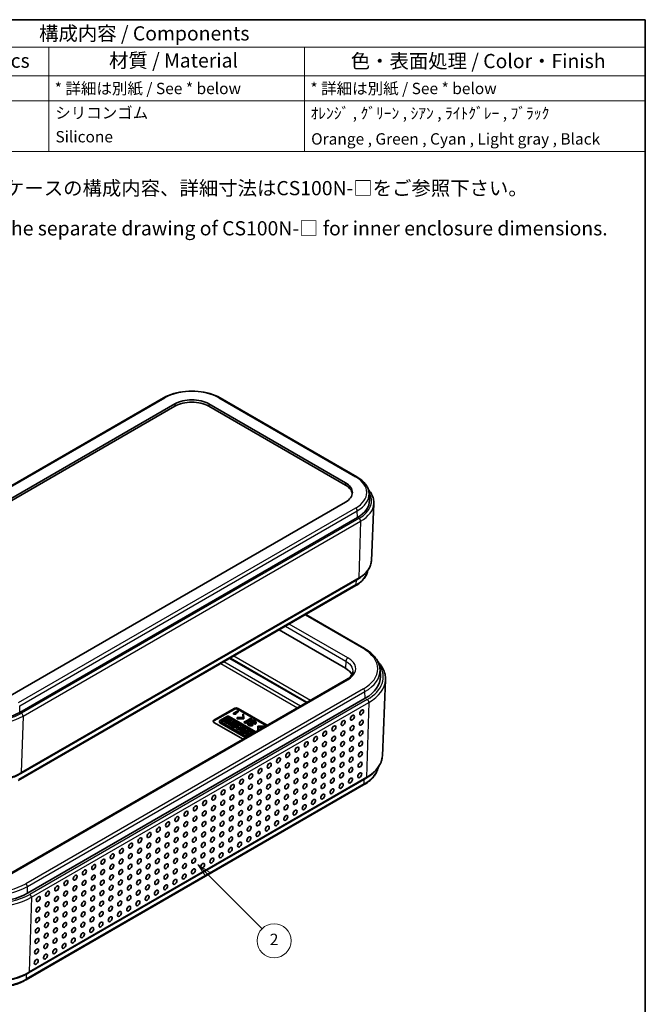
# Model space of a CAD drawing. Units: millimetres. Extents: x 0 to 3579, y 0 to 422.
# Drawn here: x 281 to 391, y 108 to 281 of the extents above; entities that cross this region are included whole.
import ezdxf

# ---------------------------------------------------------------- set-up
doc = ezdxf.new("R2010")
doc.units = ezdxf.units.MM
for name, color, linetype, lineweight in [('Border (ISO)', 7, 'Continuous', 35), ('Symbol (ISO)', 7, 'Continuous', 18), ('Visible (ISO)', 7, 'Continuous', 35), ('Visible Narrow (ISO)', 7, 'Continuous', 25)]:
    doc.layers.add(name, color=color, linetype=linetype, lineweight=lineweight)
doc.layers.add('Symbol (TK)', color=100, linetype='Continuous', lineweight=18, true_color=0x00ff3f)
doc.styles.add('Note Text (TK)', font='MS PGothic.ttf')
doc.styles.add('Note Text (TK2)', font='MS PGothic.ttf')

# ---------------------------------------------------------------- blocks, each defined once
blk = doc.blocks.new('図面枠 tk図枠')
at = {"layer": 'Border (ISO)'}
for p, q in [((14.5, 289), (405.5, 289)), ((405.5, 289), (405.5, 8))]:
    blk.add_line(p, q, dxfattribs=at)
blk = doc.blocks.new('バルーン2')
at = {"layer": 'Symbol (TK)', "color": 100, "true_color": 0x00ff40}
for p, q in [((328.52, 138.54), (326.75, 140.31)), ((328.87, 138.89), (326.75, 140.31)), ((326.75, 140.31), (328.16, 138.19)), ((328.52, 138.54), (338.05, 129.01))]:
    blk.add_line(p, q, dxfattribs=at)
at = {"layer": 'Symbol (TK)'}
blk.add_circle((340.17, 126.89), 3, dxfattribs=at)
at = {"layer": 'Symbol (TK)', "color": 7, "insert": (340.17, 126.87), "char_height": 2, "attachment_point": 5, "style": 'Note Text (TK2)'}
blk.add_mtext('2', dxfattribs=at)
blk = doc.blocks.new('構成内容 _ Components')
at = {"layer": 'Symbol (ISO)'}
for p, q in [((405.5, 289), (230.5, 289)), ((230.5, 289), (230.5, 284.16)), ((405.5, 289), (405.5, 284.16)), ((405.5, 284.16), (230.5, 284.16)), ((230.5, 284.16), (230.5, 279.12)), ((245.5, 284.16), (245.5, 279.12)), ((280.5, 284.16), (280.5, 279.12)), ((300.5, 284.16), (300.5, 279.12)), ((345.5, 284.16), (345.5, 279.12)), ((405.5, 284.16), (405.5, 279.12)), ((405.5, 279.12), (230.5, 279.12)), ((230.5, 279.12), (230.5, 265.82)), ((245.5, 279.12), (245.5, 265.82)), ((280.5, 279.12), (280.5, 265.82)), ((300.5, 279.12), (300.5, 265.82)), ((345.5, 279.12), (345.5, 265.82)), ((405.5, 279.12), (405.5, 265.82)), ((405.5, 274.69), (230.5, 274.69)), ((405.5, 265.82), (230.5, 265.82))]:
    blk.add_line(p, q, dxfattribs=at)
at = {"layer": 'Symbol (ISO)', "color": 7, "attachment_point": 7}
for s, insert, char_height, style in [('構成内容 / Components', (298.81, 284.56), 2.5, 'Note Text (TK)'), ('No.', (235.76, 280.37), 2.5, 'Note Text (TK)'), ('名称 / Part name', (249.42, 279.79), 2.5, 'Note Text (TK)'), ('数量 / Pcs', (281.97, 279.76), 2.5, 'Note Text (TK)'), ('材質 / Material', (311.12, 279.8), 2.5, 'Note Text (TK)'), ('色・表面処理 / Color・Finish', (353.65, 279.69), 2.5, 'Note Text (TK)'), ('1', (237.6, 275.87), 2, 'Note Text (TK2)'), ('ケース / Case', (246.65, 275.55), 2, 'Note Text (TK2)'), ('1', (290.1, 275.87), 2, 'Note Text (TK2)'), ('* 詳細は別紙 / See * below', (301.56, 275.27), 2, 'Note Text (TK2)'), ('* 詳細は別紙 / See * below', (346.56, 275.27), 2, 'Note Text (TK2)'), ('2', (237.42, 271.44), 2, 'Note Text (TK2)'), ('シリコンカバー', (246.65, 271), 2, 'Note Text (TK2)'), ('1', (290.1, 271.43), 2, 'Note Text (TK2)'), ('シリコンゴム', (301.65, 270.98), 2, 'Note Text (TK2)'), ('ｵﾚﾝｼﾞ , ｸﾞﾘｰﾝ , ｼｱﾝ , ﾗｲﾄｸﾞﾚｰ , ﾌﾞﾗｯｸ', (346.58, 270.91), 2, 'Note Text (TK2)'), ('Silicone cover', (246.69, 266.8), 2, 'Note Text (TK2)'), ('Silicone', (301.69, 266.78), 2, 'Note Text (TK2)'), ('Orange , Green , Cyan , Light gray , Black', (346.69, 266.39), 2, 'Note Text (TK2)')]:
    blk.add_mtext(s, dxfattribs=dict(at, insert=insert, char_height=char_height, style=style))

msp = doc.modelspace()

# ---------------------------------------------------------------- linework, layer by layer
at = {"layer": 'Visible (ISO)'}
for p, q in [((246.8265, 180.1514), (306.2235, 214.4443)), ((248.8179, 179.0974), (308.2149, 213.3902)), ((314.1793, 213.3902), (338.2209, 199.5098)), ((316.1707, 214.4443), (340.2123, 200.5638)), ((248.8302, 178.682), (308.2272, 212.9748)), ((314.1669, 212.9748), (338.2085, 199.0944)), ((342.3871, 197.5747), (342.4365, 196.4209)), ((338.2209, 196.0662), (278.8239, 161.7734)), ((342.7889, 185.7481), (343.2218, 195.8665)), ((280.9329, 159.0861), (340.3299, 193.3789)), ((281.0995, 148.3078), (340.4965, 182.6006)), ((340.0446, 181.3918), (280.6476, 147.099)), ((331.2275, 176.3013), (341.578, 170.3254)), ((326.5391, 173.5944), (338.2209, 166.8499)), ((317.8738, 168.5915), (331.3679, 160.8006)), ((344.3179, 166.5754), (344.3673, 165.4216)), ((338.3987, 164.8598), (278.9278, 130.5243)), ((344.7197, 151.4277), (345.2922, 164.8101)), ((341.6956, 161.5636), (282.2986, 127.2707)), ((315.0862, 157.7388), (318.6217, 159.7801)), ((315.0862, 157.5755), (318.6217, 159.6168)), ((319.3288, 159.7801), (324.4645, 156.815)), ((319.3288, 159.6168), (324.3231, 156.7333)), ((317.3477, 158.3529), (316.1438, 157.6579)), ((316.4874, 157.6061), (317.5404, 158.214)), ((317.5404, 158.0507), (316.4874, 157.4428)), ((317.6269, 157.9765), (316.8588, 157.533)), ((317.02, 157.44), (317.7881, 157.8834)), ((317.7881, 157.7201), (317.02, 157.2767)), ((317.9594, 157.7846), (317.1912, 157.3411)), ((317.5404, 158.0507), (317.5404, 158.214)), ((317.7881, 157.8834), (317.6269, 157.9765)), ((322.4546, 155.6545), (317.7809, 158.353)), ((317.7881, 157.7201), (317.7881, 157.8834)), ((317.8563, 158.1843), (322.3463, 155.592)), ((317.8563, 158.021), (317.8563, 158.1843)), ((322.2049, 155.5103), (317.8563, 158.021)), ((318.1193, 157.6922), (317.9594, 157.7846)), ((319.2668, 159.3716), (318.5514, 158.9586)), ((318.5514, 158.9586), (318.601, 158.9299)), ((318.5514, 158.7953), (318.5514, 158.9586)), ((318.601, 158.7666), (318.5514, 158.7953)), ((318.601, 158.7666), (318.601, 158.9299)), ((318.8119, 158.9992), (319.3619, 159.3167)), ((318.936, 158.9275), (318.8119, 158.9992)), ((318.8491, 158.9204), (318.8863, 158.8989)), ((318.8863, 158.7356), (318.8491, 158.7571)), ((318.8863, 158.8989), (318.936, 158.9275)), ((318.8863, 158.7356), (318.8863, 158.8989)), ((318.936, 158.7642), (318.8863, 158.7356)), ((319.3619, 159.1534), (318.936, 158.9075)), ((318.936, 158.7642), (318.936, 158.9275)), ((319.1526, 158.1922), (319.1526, 158.1206)), ((320.2133, 158.1671), (319.1526, 158.1922)), ((319.1526, 157.9573), (319.1526, 158.1206)), ((319.1526, 158.1206), (320.3374, 158.0955)), ((320.3374, 157.9322), (319.1526, 157.9573)), ((319.3619, 159.3167), (319.2668, 159.3716)), ((319.3619, 159.1534), (319.3619, 159.3167)), ((320.1699, 158.7795), (320.2133, 158.1671)), ((320.1699, 158.6162), (320.1699, 158.7795)), ((320.2939, 158.7795), (320.1699, 158.7795)), ((320.2017, 158.1674), (320.1699, 158.6162)), ((320.3374, 158.0955), (320.2939, 158.7795)), ((320.3374, 157.9322), (320.3374, 158.0955)), ((321.4042, 157.938), (320.6165, 157.4831)), ((320.7591, 157.4008), (321.5469, 157.8556)), ((321.4724, 158.0561), (321.336, 157.9773)), ((321.336, 157.9773), (321.4042, 157.938)), ((321.336, 157.8986), (321.336, 157.9773)), ((321.7516, 157.895), (321.4724, 158.0561)), ((321.5469, 157.8556), (321.6151, 157.8162)), ((321.5469, 157.6923), (321.5469, 157.8556)), ((321.6151, 157.8162), (321.7516, 157.895)), ((321.6151, 157.6648), (321.6151, 157.8162)), ((321.7516, 157.7317), (321.6856, 157.6936)), ((321.7516, 157.7317), (321.7516, 157.895)), ((320.2219, 154.3655), (315.0862, 157.3306)), ((316.0541, 157.3696), (316.0541, 157.5329)), ((316.1438, 157.4078), (320.8176, 154.7094)), ((320.6762, 154.6277), (316.1438, 157.2445)), ((320.9259, 154.7719), (316.4215, 157.3725)), ((316.4874, 157.4428), (316.4874, 157.6061)), ((316.8588, 157.3697), (316.8588, 157.533)), ((316.8588, 157.533), (317.02, 157.44)), ((317.02, 157.2767), (316.8588, 157.3697)), ((317.02, 157.2767), (317.02, 157.44)), ((317.1912, 157.3411), (317.3512, 157.2488)), ((317.1912, 157.1778), (317.1912, 157.3411)), ((317.3512, 157.0855), (317.1912, 157.1778)), ((317.3512, 157.2488), (317.6597, 157.4269)), ((317.6597, 157.2636), (317.3512, 157.0855)), ((317.3512, 157.0855), (317.3512, 157.2488)), ((317.6597, 157.4269), (318.0173, 157.2204)), ((317.6597, 157.2636), (317.6597, 157.4269)), ((317.8759, 157.1388), (317.6597, 157.2636)), ((318.0173, 157.2204), (317.7088, 157.0423)), ((317.7088, 156.879), (317.7088, 157.0423)), ((317.7088, 157.0423), (317.8687, 156.95)), ((317.8687, 156.7867), (317.7088, 156.879)), ((317.8108, 157.5141), (318.1193, 157.6922)), ((318.1684, 157.3076), (317.8108, 157.5141)), ((317.8687, 156.95), (318.6368, 157.3934)), ((318.5323, 157.1698), (317.8687, 156.7867)), ((317.8687, 156.7867), (317.8687, 156.95)), ((318.1193, 157.5289), (317.9522, 157.4325)), ((318.1193, 157.5289), (318.1193, 157.6922)), ((318.4769, 157.4858), (318.1684, 157.3076)), ((318.1808, 156.7288), (318.1808, 156.8921)), ((318.4203, 156.913), (318.1844, 156.9284)), ((318.4203, 156.8216), (318.4203, 156.913)), ((318.6368, 157.3934), (318.4769, 157.4858)), ((318.5323, 157.1906), (318.6231, 157.0581)), ((318.5323, 157.0273), (318.5323, 157.1906)), ((318.6231, 156.8948), (318.5323, 157.0273)), ((318.6368, 157.2301), (318.5867, 157.2012)), ((318.6231, 156.8948), (318.6231, 157.0581)), ((318.6368, 157.2301), (318.6368, 157.3934)), ((319.5388, 156.8727), (319.0527, 156.2664)), ((319.0527, 156.2664), (319.3046, 156.1209)), ((319.0527, 156.1031), (319.0527, 156.2664)), ((319.3046, 155.9576), (319.0527, 156.1031)), ((319.2928, 156.7288), (319.2928, 156.8921)), ((319.3046, 156.1209), (320.3548, 156.4016)), ((320.3548, 156.2383), (319.3046, 155.9576)), ((319.3046, 155.9576), (319.3046, 156.1209)), ((319.354, 156.2949), (319.5235, 156.5064)), ((319.7203, 156.3927), (319.354, 156.2949)), ((319.5235, 156.3431), (319.5205, 156.3394)), ((319.5235, 156.3431), (319.5235, 156.5064)), ((319.5235, 156.5064), (319.7203, 156.3927)), ((319.5269, 156.3411), (319.5235, 156.3431)), ((319.7291, 156.7628), (319.5388, 156.8727)), ((319.6239, 156.6316), (319.7291, 156.7628)), ((319.9372, 156.4507), (319.6239, 156.6316)), ((319.7291, 156.5995), (319.7134, 156.5799)), ((319.7291, 156.5995), (319.7291, 156.7628)), ((320.1645, 156.5114), (319.9372, 156.4507)), ((320.3548, 156.4016), (320.1645, 156.5114)), ((320.4228, 156.3623), (320.2206, 155.895)), ((320.3548, 156.2383), (320.3548, 156.4016)), ((320.5482, 157.5225), (320.4118, 157.4438)), ((320.4118, 157.2805), (320.4118, 157.4438)), ((320.4118, 157.4438), (320.6909, 157.2826)), ((320.6909, 157.1193), (320.4118, 157.2805)), ((320.6138, 156.252), (320.4228, 156.3623)), ((320.4617, 155.9003), (320.6138, 156.252)), ((320.6138, 156.0887), (320.533, 155.9019)), ((320.6165, 157.4831), (320.5482, 157.5225)), ((320.6138, 156.0887), (320.6138, 156.252)), ((320.6909, 157.2826), (320.8274, 157.3614)), ((320.6909, 157.1193), (320.6909, 157.2826)), ((320.8274, 157.1981), (320.6909, 157.1193)), ((320.8274, 157.3614), (320.7591, 157.4008)), ((321.0045, 156.0264), (320.7989, 155.9077)), ((321.5469, 157.6923), (320.8274, 157.2769)), ((320.8274, 157.1981), (320.8274, 157.3614)), ((321.1657, 155.9334), (321.0045, 156.0264)), ((321.0259, 157.0262), (321.0259, 157.1895)), ((321.2864, 157.2754), (321.1437, 157.3578)), ((321.2864, 157.1121), (321.2864, 157.2754)), ((321.4973, 157.3557), (321.4973, 157.519)), ((321.5283, 157.2661), (321.5283, 157.4294)), ((321.6042, 157.6592), (321.5469, 157.6923)), ((321.7081, 157.0034), (321.7081, 157.1608)), ((321.9563, 156.883), (321.9563, 157.0462)), ((322.192, 157.254), (322.3346, 157.1716)), ((322.192, 157.0907), (322.192, 157.254)), ((322.3346, 157.0083), (322.192, 157.0907)), ((322.3346, 157.0083), (322.3346, 157.1716)), ((322.4897, 157.1909), (322.4897, 157.3542)), ((322.7812, 156.6846), (322.8246, 156.0006)), ((322.7812, 156.5213), (322.7812, 156.6846)), ((323.9659, 156.6595), (322.7812, 156.6846)), ((322.8227, 155.8671), (322.7812, 156.5213)), ((322.8246, 155.8682), (322.8246, 156.0006)), ((322.8246, 156.0006), (322.9487, 156.0006)), ((322.9053, 156.6129), (323.9659, 156.5879)), ((322.9487, 156.0006), (322.9053, 156.6129)), ((323.7953, 156.4286), (322.9169, 156.4494)), ((322.9487, 155.9398), (322.9487, 156.0006)), ((323.9659, 156.5879), (323.9659, 156.6595)), ((323.9659, 156.5271), (323.9659, 156.5879)), ((320.2206, 155.895), (319.7152, 155.8839)), ((319.7152, 155.8839), (319.9367, 155.756)), ((319.7152, 155.7206), (319.7152, 155.8839)), ((319.9367, 155.5927), (319.7152, 155.7206)), ((319.9367, 155.756), (320.5598, 155.7697)), ((319.9367, 155.5927), (319.9367, 155.756)), ((320.2658, 155.5999), (319.9367, 155.5927)), ((320.5598, 155.7697), (320.2364, 155.583)), ((320.2364, 155.583), (320.3976, 155.4899)), ((320.2364, 155.4197), (320.2364, 155.583)), ((320.3976, 155.3266), (320.2364, 155.4197)), ((320.3976, 155.4899), (321.1657, 155.9334)), ((321.1657, 155.7701), (320.3976, 155.3266)), ((320.3976, 155.3266), (320.3976, 155.4899)), ((320.7989, 155.9077), (320.4617, 155.9003)), ((321.2589, 155.8796), (320.7728, 155.2733)), ((320.7728, 155.2733), (321.0247, 155.1279)), ((320.7728, 155.11), (320.7728, 155.2733)), ((321.0247, 154.9646), (320.7728, 155.11)), ((321.0247, 155.1279), (321.9885, 155.3854)), ((321.0247, 154.9646), (321.0247, 155.1279)), ((321.1808, 155.0063), (321.0247, 154.9646)), ((321.074, 155.3018), (321.2436, 155.5133)), ((321.4404, 155.3997), (321.074, 155.3018)), ((321.1657, 155.7701), (321.1657, 155.9334)), ((321.3319, 155.1249), (321.1808, 155.0377)), ((321.1808, 154.9191), (321.1808, 155.0377)), ((321.1808, 155.0377), (321.2835, 154.9784)), ((321.2436, 155.35), (321.2406, 155.3463)), ((321.2436, 155.35), (321.2436, 155.5133)), ((321.2436, 155.5133), (321.4404, 155.3997)), ((321.247, 155.348), (321.2436, 155.35)), ((321.4492, 155.7697), (321.2589, 155.8796)), ((321.4346, 155.0656), (321.3319, 155.1249)), ((321.344, 155.6385), (321.4492, 155.7697)), ((321.6573, 155.4576), (321.344, 155.6385)), ((321.4619, 155.0814), (321.4246, 155.0714)), ((321.4492, 155.6064), (321.4335, 155.5868)), ((321.4492, 155.6064), (321.4492, 155.7697)), ((321.8846, 155.5183), (321.6573, 155.4576)), ((322.0517, 155.4219), (321.8846, 155.5183)), ((282.4652, 113.2264), (341.8622, 147.5193)), ((341.4103, 146.3105), (282.0133, 112.0176))]:
    msp.add_line(p, q, dxfattribs=at)
for centre, major_axis, ratio, start_param, end_param in [((311.1971, 211.6684), (4.2175, 0), 0.57735027, 0.78539816, 2.35619449), ((311.1971, 211.2602), (4.2, 0), 0.57735027, 0.78539816, 2.35619449), ((335.2387, 197.788), (4.2175, 0), 0.57735027, 5.49778714, 7.06858347), ((335.2387, 197.3797), (4.2, 0), 0.57735027, 0.05947039, 0.78539816), ((335.2387, 196.3183), (7.2, 0), 0.57735027, 5.49778714, 6.30788053), ((335.2387, 165.1281), (4.2175, 0), 0.57735027, 0.24010132, 0.78539816), ((335.2387, 165.2914), (9.1314, 0), 0.57735027, 5.49778714, 6.30788053), ((318.9752, 159.576), (0.5, 0), 0.57735027, 0.78539816, 2.35619449), ((318.9752, 159.4127), (0.5, 0), 0.57735027, 0.78539816, 2.35619449), ((275.8417, 162.0254), (7.2, 0), 0.57735027, 3.92699082, 5.49778714), ((315.4397, 157.5347), (-0.5, 0), 0.57735027, 5.49778714, 7.06858347), ((317.5643, 158.2279), (-0.3063, 0), 0.57735027, 3.92699027, 5.4978084), ((317.6654, 158.0824), (0.26, 0), 0.57735027, 0.74617242, 2.07245426), ((317.6654, 157.9191), (-0.26, 0), 0.57735027, 3.88776508, 5.21404692), ((315.4397, 157.3714), (-0.5, 0), 0.57735027, 5.49778714, 5.99642875), ((316.3604, 157.5329), (-0.3063, 0), 0.57735027, 5.49776588, 7.06858368), ((316.3604, 157.3696), (-0.3063, 0), 0.57735027, 0, 0.78539838), ((316.6124, 157.4744), (-0.26, 0), 0.57735027, 5.21404692, 7.02935773), ((316.6124, 157.3111), (-0.26, 0), 0.57735027, 5.21404692, 5.70807388), ((318.7368, 156.8921), (-0.556, 0), 0.57735027, 6.16998598, 11.37223632), ((318.7368, 156.7288), (0.556, 0), 0.57735027, 3.14159265, 6.28318531), ((318.7367, 156.8923), (-0.3257, -0.0381), 0.56604989, 5.96948527, 11.28496772), ((318.7367, 156.729), (0.3257, 0.0381), 0.56604989, 0.38715064, 1.86018976), ((275.8417, 130.9986), (-9.1314, 0), 0.57735027, 0.78539816, 2.35619449)]:
    msp.add_ellipse(centre, major_axis=major_axis, ratio=ratio, start_param=start_param, end_param=end_param, dxfattribs=at)
for centre in [(341.0805, 159.0983), (337.8278, 157.2204), (339.4541, 158.1594), (341.0237, 157.2543), (336.2015, 156.2814), (339.3974, 156.3153), (332.9488, 154.4035), (334.5751, 155.3424), (336.1447, 154.4374), (337.771, 155.3764), (339.3406, 154.4713), (340.967, 155.4103), (329.6961, 152.5255), (331.3224, 153.4645), (332.892, 152.5594), (334.5184, 153.4984), (336.0879, 152.5934), (337.7143, 153.5323), (339.2839, 152.6273), (340.9102, 153.5662), (326.4434, 150.6476), (328.0697, 151.5866), (329.6393, 150.6815), (331.2657, 151.6205), (332.8353, 150.7154), (334.4616, 151.6544), (336.0312, 150.7493), (337.6575, 151.6883), (339.2271, 150.7832), (340.8535, 151.7222), (323.1907, 148.7696), (324.817, 149.7086), (326.3866, 148.8036), (328.013, 149.7425), (329.5826, 148.8375), (331.2089, 149.7764), (332.7785, 148.8714), (334.4048, 149.8104), (335.9744, 148.9053), (337.6008, 149.8443), (339.1704, 148.9392), (340.7967, 149.8782), (319.938, 146.8917), (321.5643, 147.8307), (323.1339, 146.9256), (324.7603, 147.8646), (326.3299, 146.9595), (327.9562, 147.8985), (329.5258, 146.9934), (331.1521, 147.9324), (332.7217, 147.0274), (334.3481, 147.9663), (335.9177, 147.0613), (337.544, 148.0002), (339.1136, 147.0952), (340.7399, 148.0342), (318.3117, 145.9527), (321.5076, 145.9866), (323.0772, 145.0816), (324.7035, 146.0206), (326.2731, 145.1155), (327.8995, 146.0545), (329.469, 145.1494), (331.0954, 146.0884), (332.665, 145.1833), (334.2913, 146.1223), (335.8609, 145.2172), (337.4873, 146.1562), (315.059, 144.0748), (316.6853, 145.0138), (318.2549, 144.1087), (319.8812, 145.0477), (321.4508, 144.1426), (324.6468, 144.1765), (327.8427, 144.2104), (331.0386, 144.2444), (332.6082, 143.3393), (334.2346, 144.2783), (311.8063, 142.1968), (313.4326, 143.1358), (315.0022, 142.2308), (316.6286, 143.1697), (318.1981, 142.2647), (319.8245, 143.2036), (321.3941, 142.2986), (323.0204, 143.2376), (324.59, 142.3325), (326.2164, 143.2715), (327.7859, 142.3664), (329.4123, 143.3054), (330.9819, 142.4003), (308.5536, 140.3189), (310.1799, 141.2579), (311.7495, 140.3528), (313.3759, 141.2918), (314.9454, 140.3867), (316.5718, 141.3257), (318.1414, 140.4206), (319.7677, 141.3596), (321.3373, 140.4546), (322.9637, 141.3935), (324.5332, 140.4885), (326.1596, 141.4274), (327.7292, 140.5224), (329.3555, 141.4614), (305.3009, 138.441), (306.9272, 139.3799), (308.4968, 138.4749), (310.1232, 139.4138), (311.6928, 138.5088), (313.3191, 139.4478), (314.8887, 138.5427), (316.515, 139.4817), (318.0846, 138.5766), (319.711, 139.5156), (321.2806, 138.6105), (322.9069, 139.5495), (324.4765, 138.6444), (326.1028, 139.5834), (302.0482, 136.563), (303.6745, 137.502), (305.2441, 136.5969), (306.8705, 137.5359), (308.4401, 136.6308), (310.0664, 137.5698), (311.636, 136.6648), (313.2623, 137.6037), (314.8319, 136.6987), (316.4583, 137.6376), (318.0279, 136.7326), (319.6542, 137.6716), (321.2238, 136.7665), (322.8501, 137.7055), (298.7955, 134.6851), (300.4219, 135.624), (301.9914, 134.719), (303.6178, 135.658), (305.1874, 134.7529), (306.8137, 135.6919), (308.3833, 134.7868), (310.0097, 135.7258), (311.5792, 134.8207), (313.2056, 135.7597), (314.7752, 134.8546), (316.4015, 135.7936), (317.9711, 134.8886), (319.5975, 135.8275), (297.1692, 133.7461), (300.3651, 133.78), (303.561, 133.8139), (306.757, 133.8478), (308.3265, 132.9428), (309.9529, 133.8818), (311.5225, 132.9767), (313.1488, 133.9157), (314.7184, 133.0106), (316.3448, 133.9496), (293.9165, 131.8682), (295.5428, 132.8071), (297.1124, 131.9021), (298.7388, 132.841), (300.3083, 131.936), (301.9347, 132.875), (303.5043, 131.9699), (305.1306, 132.9089), (306.7002, 132.0038), (309.8961, 132.0377), (313.0921, 132.0716), (290.6638, 129.9902), (292.2901, 130.9292), (293.8597, 130.0241), (295.4861, 130.9631), (297.0556, 130.058), (298.682, 130.997), (300.2516, 130.092), (301.8779, 131.0309), (303.4475, 130.1259), (305.0739, 131.0648), (306.6434, 130.1598), (308.2698, 131.0988), (309.8394, 130.1937), (311.4657, 131.1327), (287.4111, 128.1123), (289.0374, 129.0513), (290.607, 128.1462), (292.2334, 129.0852), (293.803, 128.1801), (295.4293, 129.1191), (296.9989, 128.214), (298.6252, 129.153), (300.1948, 128.2479), (301.8212, 129.1869), (303.3908, 128.2818), (305.0171, 129.2208), (306.5867, 128.3158), (308.213, 129.2547), (284.1584, 126.2343), (285.7847, 127.1733), (287.3543, 126.2683), (288.9807, 127.2072), (290.5503, 126.3022), (292.1766, 127.2411), (293.7462, 126.3361), (295.3725, 127.275), (296.9421, 126.37), (298.5685, 127.309), (300.1381, 126.4039), (301.7644, 127.3429), (303.334, 126.4378), (304.9603, 127.3768), (284.1016, 124.3903), (285.728, 125.3293), (287.2976, 124.4242), (288.9239, 125.3632), (290.4935, 124.4581), (292.1199, 125.3971), (293.6894, 124.492), (295.3158, 125.431), (296.8854, 124.526), (298.5117, 125.4649), (300.0813, 124.5599), (301.7076, 125.4988), (284.0449, 122.5463), (285.6712, 123.4853), (287.2408, 122.5802), (288.8672, 123.5192), (290.4367, 122.6141), (292.0631, 123.5531), (293.6327, 122.648), (295.259, 123.587), (296.8286, 122.6819), (298.455, 123.6209), (285.6145, 121.6412), (288.8104, 121.6751), (292.0063, 121.7091), (295.2023, 121.743), (283.9881, 120.7023), (285.5577, 119.7972), (287.1841, 120.7362), (288.7536, 119.8311), (290.38, 120.7701), (291.9496, 119.865), (293.5759, 120.804), (283.9314, 118.8582), (285.501, 117.9532), (287.1273, 118.8921), (288.6969, 117.9871), (290.3232, 118.9261), (283.8746, 117.0142), (285.4442, 116.1091), (287.0705, 117.0481), (283.8178, 115.1702)]:
    msp.add_ellipse(centre, major_axis=(0.2574, 0.4168), ratio=0.55684933, dxfattribs=at)
for points, knots in [([(306.2235, 214.4443), (306.7548, 214.751), (307.3626, 215.0052), (308.6761, 215.3916), (309.3818, 215.5237), (310.8273, 215.6559), (311.5668, 215.6559), (313.0123, 215.5237), (313.718, 215.3916), (315.0316, 215.0052), (315.6393, 214.751), (316.1707, 214.4443)], [6.28318531, 6.28318531, 6.28318531, 6.28318531, 6.59734457, 6.59734457, 6.91150384, 6.91150384, 7.2256631, 7.2256631, 7.53982237, 7.53982237, 7.85398163, 7.85398163, 7.85398163, 7.85398163]), ([(340.2123, 200.5638), (340.4696, 200.4153), (340.709, 200.2544), (341.1467, 199.9102), (341.345, 199.7268), (341.6948, 199.3399), (341.8465, 199.1363), (342.0973, 198.7121), (342.1964, 198.4915), (342.3364, 198.0391), (342.3772, 197.8074), (342.3871, 197.5747)], [1.570796327, 1.570796327, 1.570796327, 1.570796327, 1.722936915, 1.722936915, 1.875077503, 1.875077503, 2.027218091, 2.027218091, 2.179358679, 2.179358679, 2.331499267, 2.331499267, 2.331499267, 2.331499267]), ([(343.2218, 195.8665), (343.2335, 196.1403), (343.2066, 196.415), (343.0776, 196.9537), (342.9758, 197.2177), (342.7041, 197.7259), (342.5343, 197.9703), (342.3099, 198.2309), (342.2849, 198.2592), (342.2595, 198.2874)], [3.902295594, 3.902295594, 3.902295594, 3.902295594, 4.064314271, 4.064314271, 4.226332949, 4.226332949, 4.388351626, 4.388351626, 4.408251776, 4.408251776, 4.408251776, 4.408251776]), ([(340.4965, 182.6006), (340.7682, 182.7575), (341.0209, 182.9273), (341.4828, 183.2905), (341.6918, 183.4839), (342.0605, 183.8917), (342.2202, 184.1062), (342.4842, 184.5526), (342.5884, 184.7846), (342.7356, 185.2602), (342.7785, 185.5037), (342.7889, 185.7481)], [3.141592654, 3.141592654, 3.141592654, 3.141592654, 3.293733242, 3.293733242, 3.44587383, 3.44587383, 3.598014418, 3.598014418, 3.750155006, 3.750155006, 3.902295594, 3.902295594, 3.902295594, 3.902295594]), ([(342.1186, 183.9809), (342.0987, 183.8587), (342.07, 183.7374), (341.9651, 183.3983), (341.8689, 183.1844), (341.6259, 182.7734), (341.479, 182.5762), (341.1403, 182.2015), (340.9484, 182.0241), (340.525, 181.691), (340.2934, 181.5355), (340.0446, 181.3918)], [2.449981241, 2.449981241, 2.449981241, 2.449981241, 2.533030301, 2.533030301, 2.685170889, 2.685170889, 2.837311477, 2.837311477, 2.989452065, 2.989452065, 3.141592654, 3.141592654, 3.141592654, 3.141592654]), ([(341.578, 170.3254), (341.9045, 170.1369), (342.208, 169.933), (342.7616, 169.4976), (343.0118, 169.2661), (343.4523, 168.7789), (343.6426, 168.5232), (343.9567, 167.992), (344.0804, 167.7165), (344.2549, 167.1528), (344.3056, 166.8646), (344.3179, 166.5754)], [1.570796327, 1.570796327, 1.570796327, 1.570796327, 1.722936915, 1.722936915, 1.875077503, 1.875077503, 2.027218091, 2.027218091, 2.179358679, 2.179358679, 2.331499267, 2.331499267, 2.331499267, 2.331499267]), ([(345.2922, 164.8101), (345.3067, 165.1484), (345.2734, 165.4878), (345.1139, 166.1545), (344.9877, 166.4817), (344.6501, 167.1134), (344.4387, 167.4179), (344.1161, 167.7925), (344.0399, 167.876), (343.9605, 167.9582)], [3.902295594, 3.902295594, 3.902295594, 3.902295594, 4.064314271, 4.064314271, 4.226332949, 4.226332949, 4.388351626, 4.388351626, 4.435689043, 4.435689043, 4.435689043, 4.435689043]), ([(338.3987, 164.8598), (338.5473, 164.9456), (338.6825, 165.0367), (338.9232, 165.2253), (339.0286, 165.3229), (339.2083, 165.5199), (339.2825, 165.6194), (339.4008, 165.8163), (339.445, 165.9136), (339.5064, 166.1048), (339.5238, 166.1986), (339.5291, 166.2918)], [-0.785008601, -0.785008601, -0.785008601, -0.785008601, -0.634574631, -0.634574631, -0.484140661, -0.484140661, -0.333706691, -0.333706691, -0.183272721, -0.183272721, -0.032838752, -0.032838752, -0.032838752, -0.032838752]), ([(341.8622, 147.5193), (342.2031, 147.7162), (342.5199, 147.929), (343.0976, 148.3834), (343.3586, 148.6249), (343.818, 149.1329), (344.0164, 149.3995), (344.3436, 149.953), (344.4725, 150.2399), (344.6541, 150.8268), (344.7068, 151.1267), (344.7197, 151.4277)], [3.141592654, 3.141592654, 3.141592654, 3.141592654, 3.293733242, 3.293733242, 3.44587383, 3.44587383, 3.598014418, 3.598014418, 3.750155006, 3.750155006, 3.902295594, 3.902295594, 3.902295594, 3.902295594]), ([(344.0078, 149.4071), (343.9873, 149.3137), (343.9628, 149.2208), (343.8491, 148.8536), (343.7284, 148.5848), (343.4221, 148.0667), (343.2365, 147.8174), (342.8071, 147.3425), (342.5633, 147.1169), (342.0239, 146.6927), (341.7283, 146.4941), (341.4103, 146.3105)], [2.482018725, 2.482018725, 2.482018725, 2.482018725, 2.533030301, 2.533030301, 2.685170889, 2.685170889, 2.837311477, 2.837311477, 2.989452065, 2.989452065, 3.141592654, 3.141592654, 3.141592654, 3.141592654]), ([(270.584, 148.3078), (271.145, 147.9838), (271.7873, 147.7152), (273.1758, 147.3068), (273.9221, 147.167), (275.4507, 147.0273), (276.2328, 147.0273), (277.7614, 147.167), (278.5076, 147.3068), (279.8962, 147.7152), (280.5384, 147.9838), (281.0995, 148.3078)], [1.57079633, 1.57079633, 1.57079633, 1.57079633, 1.88495559, 1.88495559, 2.19911486, 2.19911486, 2.51327412, 2.51327412, 2.82743339, 2.82743339, 3.14159265, 3.14159265, 3.14159265, 3.14159265]), ([(269.2183, 113.2264), (269.9223, 112.8199), (270.7302, 112.4819), (272.4792, 111.9673), (273.4202, 111.7911), (275.3483, 111.6148), (276.3352, 111.6148), (278.2633, 111.7911), (279.2042, 111.9673), (280.9532, 112.4819), (281.7611, 112.8199), (282.4652, 113.2264)], [1.57079633, 1.57079633, 1.57079633, 1.57079633, 1.88495559, 1.88495559, 2.19911486, 2.19911486, 2.51327412, 2.51327412, 2.82743339, 2.82743339, 3.14159265, 3.14159265, 3.14159265, 3.14159265]), ([(282.0133, 112.0176), (281.3566, 111.6385), (280.6035, 111.3234), (278.9737, 110.8439), (278.0972, 110.6798), (276.3013, 110.5155), (275.3822, 110.5155), (273.5862, 110.6798), (272.7097, 110.8439), (271.08, 111.3234), (270.3269, 111.6385), (269.6701, 112.0176)], [3.14159265, 3.14159265, 3.14159265, 3.14159265, 3.45575192, 3.45575192, 3.76991118, 3.76991118, 4.08407045, 4.08407045, 4.39822972, 4.39822972, 4.71238898, 4.71238898, 4.71238898, 4.71238898])]:
    msp.add_open_spline(points, degree=3, knots=knots, dxfattribs=at)
for points in [[(318.601, 158.9299), (318.6506, 158.9538), (318.7251, 158.9538)], [(318.7251, 158.7905), (318.6506, 158.7905), (318.601, 158.7666)], [(318.7251, 158.9538), (318.7912, 158.9538), (318.8491, 158.9204)], [(318.8491, 158.7571), (318.7912, 158.7905), (318.7251, 158.7905)], [(321.888, 157.7231), (321.7144, 157.7231), (321.5903, 157.6515)], [(322.285, 157.6013), (322.0741, 157.7231), (321.888, 157.7231)], [(321.1437, 157.3578), (321.0259, 157.2898), (321.0259, 157.1895)], [(321.0259, 157.1895), (321.0259, 157.0749), (321.2181, 156.9639)], [(321.2181, 156.8006), (321.0259, 156.9116), (321.0259, 157.0262)], [(321.2119, 157.1752), (321.2119, 157.2325), (321.2864, 157.2754)], [(321.3298, 157.0427), (321.2119, 157.1107), (321.2119, 157.1752)], [(321.2181, 156.9639), (321.398, 156.86), (321.5717, 156.86)], [(321.5717, 156.6967), (321.398, 156.6967), (321.2181, 156.8006)], [(321.2864, 157.1121), (321.2705, 157.103), (321.258, 157.0932)], [(321.5593, 156.9675), (321.46, 156.9675), (321.3298, 157.0427)], [(321.5903, 157.6515), (321.4973, 157.5977), (321.4973, 157.519)], [(321.4973, 157.519), (321.4973, 157.4688), (321.5283, 157.4294)], [(321.5283, 157.2661), (321.4973, 157.3055), (321.4973, 157.3557)], [(321.5283, 157.4294), (321.6275, 157.279), (321.7081, 157.1608)], [(321.7053, 157.0017), (321.6258, 157.1183), (321.5283, 157.2661)], [(321.7019, 156.9997), (321.6461, 156.9675), (321.5593, 156.9675)], [(321.5717, 156.86), (321.7454, 156.86), (321.8632, 156.9281)], [(321.8632, 156.7648), (321.7454, 156.6967), (321.5717, 156.6967)], [(321.7019, 157.5082), (321.7019, 157.5512), (321.7578, 157.5834)], [(321.7392, 157.4151), (321.7019, 157.4724), (321.7019, 157.5082)], [(321.7578, 157.0606), (321.7578, 157.0319), (321.7019, 156.9997)], [(321.7081, 157.1608), (321.7578, 157.0964), (321.7578, 157.0606)], [(321.826, 157.279), (321.7702, 157.3614), (321.7392, 157.4151)], [(321.7578, 157.4201), (321.7493, 157.4152), (321.7421, 157.4101)], [(321.7578, 157.5834), (321.8074, 157.6121), (321.9066, 157.6121)], [(321.9066, 157.4488), (321.8074, 157.4488), (321.7578, 157.4201)], [(321.9252, 157.1286), (321.888, 157.1859), (321.826, 157.279)], [(321.8632, 156.9281), (321.9563, 156.9818), (321.9563, 157.0462)], [(321.9563, 156.883), (321.9563, 156.8185), (321.8632, 156.7648)], [(321.9066, 157.6121), (322.0307, 157.6121), (322.1609, 157.5369)], [(322.1609, 157.3736), (322.0307, 157.4488), (321.9066, 157.4488)], [(321.9563, 157.0462), (321.9563, 157.0892), (321.9252, 157.1286)], [(322.1609, 157.5369), (322.3036, 157.4545), (322.3036, 157.3757)], [(322.2596, 157.301), (322.2244, 157.3369), (322.1609, 157.3736)], [(322.3036, 157.3757), (322.3036, 157.3184), (322.192, 157.254)], [(322.4897, 157.3542), (322.4897, 157.4831), (322.285, 157.6013)], [(322.3346, 157.1716), (322.4897, 157.2611), (322.4897, 157.3542)], [(322.4897, 157.1909), (322.4897, 157.0978), (322.3346, 157.0083)]]:
    msp.add_open_spline(points, degree=2, dxfattribs=at)
at = {"layer": 'Visible Narrow (ISO)'}
for p, q in [((247.0265, 180.1316), (306.4235, 214.4245)), ((308.2149, 213.3902), (308.2272, 212.9748)), ((314.1793, 213.3902), (314.1669, 212.9748)), ((315.9707, 214.4245), (340.0123, 200.544)), ((338.2209, 199.5098), (338.2085, 199.0944)), ((340.0123, 195.032), (280.6153, 160.7391)), ((280.898, 160.2607), (340.295, 194.5536)), ((340.3299, 193.3789), (340.295, 194.5536)), ((340.6027, 193.2214), (281.2057, 158.9286)), ((281.4884, 158.4274), (340.8853, 192.7202)), ((340.8853, 192.7202), (340.5791, 182.7724)), ((340.5791, 182.7724), (281.1822, 148.4796)), ((340.1273, 181.5636), (340.1531, 182.4024)), ((340.1273, 181.5636), (280.7303, 147.2708)), ((331.1104, 176.2336), (341.378, 170.3056)), ((327.6495, 174.2355), (338.2953, 168.0892)), ((338.6487, 168.6872), (328.3441, 174.6365)), ((318.008, 168.669), (331.5022, 160.8782)), ((332.0579, 161.199), (318.5637, 168.9898)), ((316.2834, 167.6733), (329.7775, 159.8824)), ((330.3332, 160.2032), (316.839, 167.9941)), ((338.2953, 168.0892), (338.2279, 166.8456)), ((279.1778, 130.4995), (338.6487, 164.8351)), ((341.378, 163.2166), (281.981, 128.9238)), ((282.2637, 128.4454), (341.6606, 162.7382)), ((342.0671, 161.349), (282.6702, 127.0562)), ((341.6956, 161.5636), (341.6606, 162.7382)), ((280.9329, 159.0861), (280.898, 160.2607)), ((282.9528, 126.555), (342.3498, 160.8478)), ((318.6217, 159.7801), (318.6217, 159.6168)), ((319.3288, 159.7801), (319.3288, 159.6168)), ((342.3498, 160.8478), (341.9448, 147.6911)), ((281.4884, 158.4274), (281.1822, 148.4796)), ((315.0862, 157.7388), (315.0862, 157.5755)), ((318.7251, 158.7905), (318.7251, 158.9538)), ((318.8491, 158.7571), (318.8491, 158.9204)), ((316.1438, 157.2445), (316.1438, 157.4078)), ((321.2181, 156.8006), (321.2181, 156.9639)), ((321.5717, 156.6967), (321.5717, 156.86)), ((321.7578, 157.4201), (321.7578, 157.5834)), ((321.8632, 156.7648), (321.8632, 156.9281)), ((321.9066, 157.4488), (321.9066, 157.6121)), ((322.1609, 157.3736), (322.1609, 157.5369)), ((341.9448, 147.6911), (282.5479, 113.3982)), ((341.493, 146.4823), (341.5188, 147.321)), ((341.493, 146.4823), (282.096, 112.1894)), ((282.2986, 127.2707), (282.2637, 128.4454)), ((282.9528, 126.555), (282.5479, 113.3982)), ((282.096, 112.1894), (282.1221, 113.038))]:
    msp.add_line(p, q, dxfattribs=at)
for centre, major_axis, start_param, end_param in [((311.1971, 211.6684), (6.7509, 0), 0.78539816, 2.35619449), ((306.4235, 214.0979), (-0.2, 0.3464), 5.49778714, 6.28318531), ((315.9707, 214.0979), (0.2, 0.3464), 0, 0.78539816), ((340.0123, 200.2174), (0.2, 0.3464), 0, 0.78539816), ((335.2387, 197.788), (6.7509, 0), 5.49778714, 7.06858347), ((335.2387, 197.4728), (7.1506, 0), 5.49778714, 6.30788053), ((335.2387, 196.3183), (7.5858, 0), 5.49778714, 6.63285941), ((335.2387, 195.9803), (7.9855, 0), 5.49778714, 6.25849008), ((340.0123, 194.7054), (0.2, -0.3464), 0.82030475, 2.35619449), ((340.6027, 192.8948), (-0.2, 0.3464), 3.89208423, 5.49778714), ((335.2387, 185.8557), (7.5525, 0), 5.49778714, 6.25849008), ((335.2387, 184.3861), (6.9135, 0), 5.49778714, 6.18059386), ((340.2965, 182.947), (0.2, -0.3464), 0, 0.75049158), ((339.8446, 181.7382), (0.2, -0.3464), 0, 0.75049158), ((341.378, 169.979), (0.2, 0.3464), 0, 0.78539816), ((335.2387, 166.7611), (8.6822, 0), 5.49778714, 7.06858347), ((338.6487, 168.2789), (-0.25, -0.433), 3.92699082, 5.46288056), ((335.2387, 166.4459), (9.082, 0), 5.49778714, 6.30788053), ((335.2387, 165.2914), (9.6568, 0), 5.49778714, 6.67108647), ((338.6487, 164.4268), (-0.25, 0.433), 5.49778714, 6.28318531), ((335.2387, 164.9534), (10.0566, 0), 5.49778714, 6.25849008), ((341.378, 162.89), (0.2, -0.3464), 0.82030475, 2.35619449), ((342.0671, 161.0224), (0.2, -0.3464), 0.75049158, 2.35619449), ((275.8417, 161.6874), (7.9855, 0), 3.92699082, 5.49778714), ((275.8417, 162.0254), (-7.5858, 0), 0.78539816, 2.35619449), ((281.2057, 158.602), (-0.2, 0.3464), 3.89208423, 5.49778714), ((335.2387, 151.5629), (9.4839, 0), 5.49778714, 6.25849008), ((335.2387, 150.0932), (8.8449, 0), 5.49778714, 6.14651171), ((275.8417, 151.5629), (-7.5525, 0), 0.78539816, 2.35619449), ((280.8995, 148.6542), (0.2, -0.3464), 0, 0.75049158), ((341.6622, 147.8657), (0.2, -0.3464), 0, 0.75049158), ((341.2103, 146.6569), (0.2, -0.3464), 0, 0.75049158), ((275.8417, 132.1531), (9.082, 0), 3.92699082, 5.49778714), ((275.8417, 132.4683), (-8.6822, 0), 0.78539816, 2.35619449), ((281.981, 128.5972), (-0.2, 0.3464), 3.9618974, 5.49778714), ((275.8417, 130.6606), (10.0566, 0), 3.92699082, 5.49778714), ((275.8417, 130.9986), (-9.6568, 0), 0.78539816, 2.35619449), ((282.6702, 126.7296), (-0.2, 0.3464), 3.89208423, 5.49778714), ((275.8417, 117.27), (-9.4839, 0), 0.78539816, 2.35619449), ((282.2652, 113.5728), (0.2, -0.3464), 0, 0.75049158), ((275.8417, 115.8003), (-8.8449, 0), 0.78539816, 2.35619449), ((281.8133, 112.364), (0.2, -0.3464), 0, 0.75049158)]:
    msp.add_ellipse(centre, major_axis=major_axis, ratio=0.57735027, start_param=start_param, end_param=end_param, dxfattribs=at)
for points, knots in [([(338.6487, 164.8351), (338.9825, 165.0278), (339.2658, 165.2496), (339.8384, 165.8764), (340.0269, 166.3115), (340.0351, 167.2452), (339.7972, 167.743), (339.1545, 168.3574), (338.9179, 168.5317), (338.6487, 168.6872)], [-0.7850086, -0.7850086, -0.7850086, -0.7850086, -0.48501563, -0.48501563, -0.00502686, -0.00502686, 0.54302553, 0.54302553, 0.7850086, 0.7850086, 0.7850086, 0.7850086]), ([(338.2953, 168.0892), (338.5361, 167.9511), (338.7477, 167.796), (339.3225, 167.2489), (339.5352, 166.8047), (339.5311, 166.337), (339.5303, 166.3144), (339.529, 166.2918)], [-0.785008601, -0.785008601, -0.785008601, -0.785008601, -0.543025532, -0.543025532, 0.005026864, 0.005026864, 0.032838752, 0.032838752, 0.032838752, 0.032838752])]:
    msp.add_open_spline(points, degree=3, knots=knots, dxfattribs=at)

# ---------------------------------------------------------------- block references
msp.add_blockref('図面枠 tk図枠', (-14.5, -8))
at = {"layer": 'Symbol (ISO)'}
msp.add_blockref('構成内容 _ Components', (-14.5, -8), dxfattribs=at)
at = {"layer": 'Symbol (TK)'}
msp.add_blockref('バルーン2', (-14.5, -8), dxfattribs=at)

# ---------------------------------------------------------------- texts
at = {"layer": 'Symbol (ISO)', "color": 7, "insert": (269.1424, 247.8197), "char_height": 2.5, "width": 116.023388, "attachment_point": 4, "line_spacing_factor": 1.695652, "style": 'Note Text (TK)'}
msp.add_mtext('\\fＭＳ Ｐゴシック|b0|i0;* 内部ケースの構成内容、詳細寸法はCS100N-□をご参照下さい。\\P\\fＭＳ Ｐゴシック|b0|i0;* See the separate drawing of CS100N-□ for inner enclosure dimensions.', dxfattribs=at)

doc.saveas('drawing.dxf')
